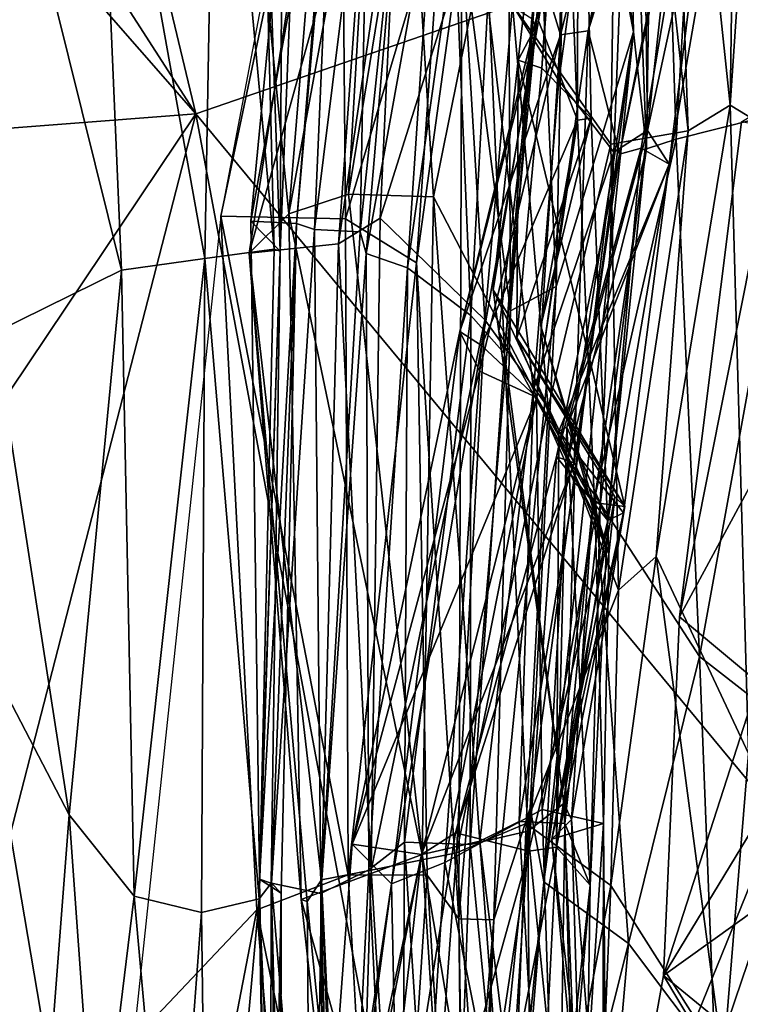
# Model space of a CAD drawing. Units: metres. Extents: x -10 to 10.8, y -1.7 to 1.3.
# Drawn here: x -9.5 to -9.4, y -0.7 to -0.5 of the extents above; entities that cross this region are included whole.
import ezdxf

# ---------------------------------------------------------------- set-up
doc = ezdxf.new("R2010")
doc.units = ezdxf.units.M
doc.header["$MEASUREMENT"] = 0
doc.layers.add('THA North Headwall Shotcrete P3P2', color=252, linetype='Continuous')

msp = doc.modelspace()

# ---------------------------------------------------------------- linework, layer by layer
at = {"layer": 'THA North Headwall Shotcrete P3P2'}
for points in [[(-9.63793, -0.32963, 16.8775), (-9.51657, -0.51821, 16.98079), (-9.59481, -0.19178, 16.99483)], [(-9.3787, -0.47066, 17.12179), (-9.59481, -0.19178, 16.99483), (-9.51657, -0.51821, 16.98079)], [(-9.6065, -0.4155, 16.8725), (-9.51657, -0.51821, 16.98079), (-9.63793, -0.32963, 16.8775)], [(-9.43004, -0.41278, 6.80759), (-9.45392, -0.505, 6.80558), (-9.43705, -0.42096, 6.91158)], [(-9.43004, -0.41278, 6.80759), (-9.42657, -0.41817, 6.71159), (-9.45392, -0.505, 6.80558)], [(-9.63042, -0.527, 16.7835), (-9.51657, -0.51821, 16.98079), (-9.6065, -0.4155, 16.8725)], [(-9.43284, -0.41498, 6.41259), (-9.44581, -0.41903, 6.31058), (-9.44445, -0.52086, 6.40959)], [(-9.43284, -0.41498, 6.41259), (-9.44445, -0.52086, 6.40959), (-9.42211, -0.41757, 6.50759)], [(-9.44155, -0.41939, 5.31158), (-9.42981, -0.41598, 5.21159), (-9.43129, -0.51684, 5.21059)], [(-9.42025, -0.51731, 1.21459), (-9.41847, -0.41549, 1.30859), (-9.43398, -0.42078, 1.21059)], [(-9.43129, -0.51684, 5.21059), (-9.42981, -0.41598, 5.21159), (-9.42442, -0.41569, 5.10759)], [(-9.43129, -0.51684, 5.21059), (-9.42442, -0.41569, 5.10759), (-9.42339, -0.52163, 5.11159)], [(-9.42657, -0.41817, 6.71159), (-9.42751, -0.41786, 6.61259), (-9.44895, -0.52463, 6.70959)], [(-9.42751, -0.41786, 6.61259), (-9.44545, -0.5237, 6.61159), (-9.44895, -0.52463, 6.70959)], [(-9.42751, -0.41786, 6.61259), (-9.44102, -0.52625, 6.51159), (-9.44545, -0.5237, 6.61159)], [(-9.44445, -0.52086, 6.40959), (-9.44102, -0.52625, 6.51159), (-9.42211, -0.41757, 6.50759)], [(-9.42751, -0.41786, 6.61259), (-9.42211, -0.41757, 6.50759), (-9.44102, -0.52625, 6.51159)], [(-9.46512, -0.50966, 7.50358), (-9.45453, -0.41928, 7.50858), (-9.45451, -0.41928, 7.40558)], [(-9.46131, -0.51095, 7.40758), (-9.46512, -0.50966, 7.50358), (-9.45451, -0.41928, 7.40558)], [(-9.46226, -0.5043, 7.60658), (-9.45453, -0.41928, 7.50858), (-9.46512, -0.50966, 7.50358)], [(-9.46226, -0.5043, 7.60658), (-9.45297, -0.42087, 7.60658), (-9.45453, -0.41928, 7.50858)], [(-9.46186, -0.50337, 7.11158), (-9.45925, -0.424, 7.20858), (-9.45731, -0.41832, 7.10958)], [(-9.46186, -0.50337, 7.11158), (-9.45731, -0.41832, 7.10958), (-9.46087, -0.49737, 7.00958)], [(-9.45546, -0.42212, 7.30958), (-9.46131, -0.51095, 7.40758), (-9.45451, -0.41928, 7.40558)], [(-9.44581, -0.41903, 6.31058), (-9.45655, -0.41961, 6.20958), (-9.45861, -0.51289, 6.21358)], [(-9.44581, -0.41903, 6.31058), (-9.45861, -0.51289, 6.21358), (-9.44983, -0.52432, 6.31459)], [(-9.45392, -0.505, 6.80558), (-9.42657, -0.41817, 6.71159), (-9.44895, -0.52463, 6.70959)], [(-9.44445, -0.52086, 6.40959), (-9.44581, -0.41903, 6.31058), (-9.44983, -0.52432, 6.31459)], [(-9.44885, -0.4222, 5.40758), (-9.44155, -0.41939, 5.31158), (-9.43796, -0.52092, 5.31059)], [(-9.44155, -0.41939, 5.31158), (-9.43129, -0.51684, 5.21059), (-9.43796, -0.52092, 5.31059)], [(-9.47083, -0.4929, 6.14458), (-9.45861, -0.51289, 6.21358), (-9.45655, -0.41961, 6.20958)], [(-9.4629, -0.50303, 7.70758), (-9.45297, -0.42087, 7.60658), (-9.46226, -0.5043, 7.60658)], [(-9.46087, -0.49737, 7.00958), (-9.43705, -0.42096, 6.91158), (-9.45836, -0.5056, 6.90858)], [(-9.45392, -0.505, 6.80558), (-9.45836, -0.5056, 6.90858), (-9.43705, -0.42096, 6.91158)], [(-9.43398, -0.42078, 1.21059), (-9.44315, -0.42295, 1.10958), (-9.43987, -0.52226, 1.11059)], [(-9.42025, -0.51731, 1.21459), (-9.43398, -0.42078, 1.21059), (-9.43987, -0.52226, 1.11059)], [(-9.46603, -0.50085, 5.50458), (-9.44885, -0.4222, 5.40758), (-9.45032, -0.52307, 5.40458)], [(-9.45546, -0.42212, 7.30958), (-9.45343, -0.5189, 7.31158), (-9.46131, -0.51095, 7.40758)], [(-9.45925, -0.424, 7.20858), (-9.45563, -0.51921, 7.21158), (-9.45546, -0.42212, 7.30958)], [(-9.45546, -0.42212, 7.30958), (-9.45563, -0.51921, 7.21158), (-9.45343, -0.5189, 7.31158)], [(-9.44885, -0.4222, 5.40758), (-9.43796, -0.52092, 5.31059), (-9.45032, -0.52307, 5.40458)], [(-9.46186, -0.50337, 7.11158), (-9.45563, -0.51921, 7.21158), (-9.45925, -0.424, 7.20858)], [(-9.44851, -0.42325, 1.00858), (-9.45736, -0.42446, 0.94358), (-9.44671, -0.50516, 0.94259)], [(-9.44315, -0.42295, 1.10958), (-9.44851, -0.42325, 1.00858), (-9.4446, -0.52382, 1.00959)], [(-9.4446, -0.52382, 1.00959), (-9.44851, -0.42325, 1.00858), (-9.44671, -0.50516, 0.94259)], [(-9.43987, -0.52226, 1.11059), (-9.44315, -0.42295, 1.10958), (-9.4446, -0.52382, 1.00959)], [(-9.44671, -0.50516, 0.94259), (-9.45736, -0.42446, 0.94358), (-9.45714, -0.45043, 0.87027)], [(-9.51511, -0.54132, 8.70858), (-9.53264, -0.44351, 8.80957), (-9.51332, -0.4395, 8.71157)], [(-9.51511, -0.54132, 8.70858), (-9.51332, -0.4395, 8.71157), (-9.50402, -0.53979, 8.61058)], [(-9.50402, -0.53979, 8.61058), (-9.51332, -0.4395, 8.71157), (-9.50666, -0.43859, 8.60857)], [(-9.50306, -0.54012, 8.50958), (-9.50666, -0.43859, 8.60857), (-9.50253, -0.43893, 8.51058)], [(-9.50402, -0.53979, 8.61058), (-9.50666, -0.43859, 8.60857), (-9.50306, -0.54012, 8.50958)], [(-9.50306, -0.54012, 8.50958), (-9.50253, -0.43893, 8.51058), (-9.49941, -0.44843, 8.41758)], [(-9.51256, -0.53455, 0.41658), (-9.49344, -0.44389, 0.49458), (-9.495, -0.44231, 0.42058)], [(-9.52842, -0.54314, 8.81257), (-9.55167, -0.44974, 8.90957), (-9.53264, -0.44351, 8.80957)], [(-9.51511, -0.54132, 8.70858), (-9.52842, -0.54314, 8.81257), (-9.53264, -0.44351, 8.80957)], [(-9.51256, -0.53455, 0.41658), (-9.49265, -0.53497, 0.51058), (-9.49344, -0.44389, 0.49458)], [(-9.49265, -0.53497, 0.51058), (-9.47721, -0.48319, 0.55558), (-9.49344, -0.44389, 0.49458)], [(-9.50776, -0.53536, 8.40958), (-9.49941, -0.44843, 8.41758), (-9.49342, -0.45574, 8.31658)], [(-9.50776, -0.53536, 8.40958), (-9.50306, -0.54012, 8.50958), (-9.49941, -0.44843, 8.41758)], [(-9.52842, -0.54314, 8.81257), (-9.54872, -0.55315, 8.91157), (-9.55167, -0.44974, 8.90957)], [(-9.45902, -0.54576, 0.83561), (-9.45714, -0.45043, 0.87027), (-9.46157, -0.48848, 0.7874)], [(-9.44671, -0.50516, 0.94259), (-9.45714, -0.45043, 0.87027), (-9.45902, -0.54576, 0.83561)], [(-9.5098, -0.45223, 5.90557), (-9.4956, -0.46021, 5.81458), (-9.50168, -0.53417, 5.90858)], [(-9.5098, -0.45223, 5.90557), (-9.50168, -0.53417, 5.90858), (-9.48803, -0.45962, 5.99958)], [(-9.50776, -0.53536, 8.40958), (-9.49342, -0.45574, 8.31658), (-9.50047, -0.53571, 8.30858)], [(-9.50047, -0.53571, 8.30858), (-9.49342, -0.45574, 8.31658), (-9.49438, -0.46174, 8.21158)], [(-9.4956, -0.46021, 5.81458), (-9.489, -0.47195, 5.72058), (-9.50803, -0.54047, 5.80958)], [(-9.4956, -0.46021, 5.81458), (-9.50803, -0.54047, 5.80958), (-9.50168, -0.53417, 5.90858)], [(-9.48803, -0.45962, 5.99958), (-9.50168, -0.53417, 5.90858), (-9.4922, -0.53106, 6.01058)], [(-9.48803, -0.45962, 5.99958), (-9.4922, -0.53106, 6.01058), (-9.48241, -0.47103, 6.07358)], [(-9.50047, -0.53571, 8.30858), (-9.49438, -0.46174, 8.21158), (-9.49762, -0.53668, 8.20958)], [(-9.49762, -0.53668, 8.20958), (-9.49438, -0.46174, 8.21158), (-9.48902, -0.46778, 8.11758)], [(-9.49762, -0.53668, 8.20958), (-9.48902, -0.46778, 8.11758), (-9.49033, -0.53703, 8.10958)], [(-9.49033, -0.53703, 8.10958), (-9.48902, -0.46778, 8.11758), (-9.48367, -0.47382, 8.02658)], [(-9.29721, -0.78314, 17.11375), (-9.3787, -0.47066, 17.12179), (-9.51657, -0.51821, 16.98079)], [(-9.48241, -0.47103, 6.07358), (-9.4922, -0.53106, 6.01058), (-9.47862, -0.53144, 6.10858)], [(-9.48241, -0.47103, 6.07358), (-9.47862, -0.53144, 6.10858), (-9.47083, -0.4929, 6.14458)], [(-9.489, -0.47195, 5.72058), (-9.49377, -0.53896, 5.70958), (-9.50803, -0.54047, 5.80958)], [(-9.489, -0.47195, 5.72058), (-9.48425, -0.47356, 5.64858), (-9.49377, -0.53896, 5.70958)], [(-9.48425, -0.47356, 5.64858), (-9.4871, -0.53489, 5.61558), (-9.49377, -0.53896, 5.70958)], [(-9.49033, -0.53703, 8.10958), (-9.48367, -0.47382, 8.02658), (-9.48938, -0.54052, 8.01258)], [(-9.48938, -0.54052, 8.01258), (-9.48367, -0.47382, 8.02658), (-9.47864, -0.48081, 7.97658)], [(-9.48425, -0.47356, 5.64858), (-9.47391, -0.4929, 5.58958), (-9.4871, -0.53489, 5.61558)], [(-9.47409, -0.48953, 0.61358), (-9.46632, -0.54968, 0.73383), (-9.46671, -0.47502, 0.72101)], [(-9.46671, -0.47502, 0.72101), (-9.46632, -0.54968, 0.73383), (-9.46157, -0.48848, 0.7874)], [(-9.48938, -0.54052, 8.01258), (-9.47864, -0.48081, 7.97658), (-9.48274, -0.54277, 7.91158)], [(-9.48274, -0.54277, 7.91158), (-9.47864, -0.48081, 7.97658), (-9.47519, -0.48936, 7.90858)], [(-9.49265, -0.53497, 0.51058), (-9.48132, -0.54198, 0.60758), (-9.47721, -0.48319, 0.55558)], [(-9.47721, -0.48319, 0.55558), (-9.48132, -0.54198, 0.60758), (-9.47409, -0.48953, 0.61358)], [(-9.46632, -0.54968, 0.73383), (-9.45902, -0.54576, 0.83561), (-9.46157, -0.48848, 0.7874)], [(-9.48274, -0.54277, 7.91158), (-9.47519, -0.48936, 7.90858), (-9.47265, -0.55041, 7.81258)], [(-9.47409, -0.48953, 0.61358), (-9.48132, -0.54198, 0.60758), (-9.47459, -0.64669, 0.66058)], [(-9.47265, -0.55041, 7.81258), (-9.47519, -0.48936, 7.90858), (-9.46985, -0.49857, 7.80358)], [(-9.47409, -0.48953, 0.61358), (-9.47459, -0.64669, 0.66058), (-9.46632, -0.54968, 0.73383)], [(-9.47391, -0.4929, 5.58958), (-9.4704, -0.55111, 5.51458), (-9.4871, -0.53489, 5.61558)], [(-9.46266, -0.5622, 6.19858), (-9.47083, -0.4929, 6.14458), (-9.47862, -0.53144, 6.10858)], [(-9.47391, -0.4929, 5.58958), (-9.46603, -0.50085, 5.50458), (-9.4704, -0.55111, 5.51458)], [(-9.46266, -0.5622, 6.19858), (-9.45861, -0.51289, 6.21358), (-9.47083, -0.4929, 6.14458)], [(-9.47443, -0.55295, 7.00958), (-9.46186, -0.50337, 7.11158), (-9.46087, -0.49737, 7.00958)], [(-9.47443, -0.55295, 7.00958), (-9.46087, -0.49737, 7.00958), (-9.45836, -0.5056, 6.90858)], [(-9.47265, -0.55041, 7.81258), (-9.46985, -0.49857, 7.80358), (-9.46728, -0.55645, 7.70758)], [(-9.46728, -0.55645, 7.70758), (-9.46985, -0.49857, 7.80358), (-9.4629, -0.50303, 7.70758)], [(-9.46603, -0.50085, 5.50458), (-9.46034, -0.56507, 5.42358), (-9.4704, -0.55111, 5.51458)], [(-9.46603, -0.50085, 5.50458), (-9.45032, -0.52307, 5.40458), (-9.46034, -0.56507, 5.42358)], [(-9.47443, -0.55295, 7.00958), (-9.47098, -0.55518, 7.10958), (-9.46186, -0.50337, 7.11158)], [(-9.47098, -0.55518, 7.10958), (-9.45563, -0.51921, 7.21158), (-9.46186, -0.50337, 7.11158)], [(-9.4691, -0.54633, 7.52058), (-9.46226, -0.5043, 7.60658), (-9.46512, -0.50966, 7.50358)], [(-9.4682, -0.55297, 7.60358), (-9.46226, -0.5043, 7.60658), (-9.4691, -0.54633, 7.52058)], [(-9.4682, -0.55297, 7.60358), (-9.46728, -0.55645, 7.70758), (-9.46226, -0.5043, 7.60658)], [(-9.46728, -0.55645, 7.70758), (-9.4629, -0.50303, 7.70758), (-9.46226, -0.5043, 7.60658)], [(-9.47129, -0.55929, 6.90958), (-9.47443, -0.55295, 7.00958), (-9.45836, -0.5056, 6.90858)], [(-9.46213, -0.56346, 6.81758), (-9.47129, -0.55929, 6.90958), (-9.45836, -0.5056, 6.90858)], [(-9.46317, -0.629, 0.8951), (-9.44671, -0.50516, 0.94259), (-9.45902, -0.54576, 0.83561)], [(-9.46102, -0.64075, 1.01759), (-9.44671, -0.50516, 0.94259), (-9.46317, -0.629, 0.8951)], [(-9.45392, -0.505, 6.80558), (-9.46213, -0.56346, 6.81758), (-9.45836, -0.5056, 6.90858)], [(-9.45392, -0.505, 6.80558), (-9.45616, -0.57392, 6.72359), (-9.46213, -0.56346, 6.81758)], [(-9.44671, -0.50516, 0.94259), (-9.46102, -0.64075, 1.01759), (-9.45719, -0.57341, 1.01358)], [(-9.4446, -0.52382, 1.00959), (-9.44671, -0.50516, 0.94259), (-9.45719, -0.57341, 1.01358)], [(-9.45392, -0.505, 6.80558), (-9.44895, -0.52463, 6.70959), (-9.45616, -0.57392, 6.72359)], [(-9.4691, -0.54633, 7.52058), (-9.46512, -0.50966, 7.50358), (-9.44809, -0.5809, 7.48059)], [(-9.46131, -0.51095, 7.40758), (-9.46533, -0.55394, 7.41358), (-9.46512, -0.50966, 7.50358)], [(-9.44809, -0.5809, 7.48059), (-9.46512, -0.50966, 7.50358), (-9.46533, -0.55394, 7.41358)], [(-9.46131, -0.51095, 7.40758), (-9.45343, -0.5189, 7.31158), (-9.46533, -0.55394, 7.41358)], [(-9.44983, -0.52432, 6.31459), (-9.45861, -0.51289, 6.21358), (-9.46266, -0.5622, 6.19858)], [(-9.43796, -0.52092, 5.31059), (-9.43129, -0.51684, 5.21059), (-9.44306, -0.58888, 5.29959)], [(-9.43129, -0.51684, 5.21059), (-9.42834, -0.62027, 5.20659), (-9.44306, -0.58888, 5.29959)], [(-9.42281, -0.51539, 1.50359), (-9.43938, -0.59847, 1.56359), (-9.42948, -0.51947, 1.57059)], [(-9.41796, -0.61629, 1.50559), (-9.43938, -0.59847, 1.56359), (-9.42281, -0.51539, 1.50359)], [(-9.43129, -0.51684, 5.21059), (-9.42339, -0.52163, 5.11159), (-9.42834, -0.62027, 5.20659)], [(-9.59374, -0.63321, 16.7875), (-9.51657, -0.51821, 16.98079), (-9.63042, -0.527, 16.7835)], [(-9.57049, -0.72738, 16.7885), (-9.51657, -0.51821, 16.98079), (-9.59374, -0.63321, 16.7875)], [(-9.57049, -0.72738, 16.7885), (-9.45809, -0.83129, 16.97175), (-9.51657, -0.51821, 16.98079)], [(-9.45809, -0.83129, 16.97175), (-9.29721, -0.78314, 17.11375), (-9.51657, -0.51821, 16.98079)], [(-9.43618, -0.60482, 1.11759), (-9.42025, -0.51731, 1.21459), (-9.43987, -0.52226, 1.11059)], [(-9.43618, -0.60482, 1.11759), (-9.41698, -0.61978, 1.21159), (-9.42025, -0.51731, 1.21459)], [(-9.47098, -0.55518, 7.10958), (-9.46219, -0.56344, 7.20658), (-9.45563, -0.51921, 7.21158)], [(-9.46533, -0.55394, 7.41358), (-9.45343, -0.5189, 7.31158), (-9.45063, -0.58848, 7.33059)], [(-9.46219, -0.56344, 7.20658), (-9.4528, -0.58247, 7.24559), (-9.45563, -0.51921, 7.21158)], [(-9.46151, -0.55206, 7.30158), (-9.45343, -0.5189, 7.31158), (-9.45563, -0.51921, 7.21158)], [(-9.46151, -0.55206, 7.30158), (-9.45063, -0.58848, 7.33059), (-9.45343, -0.5189, 7.31158)], [(-9.4528, -0.58247, 7.24559), (-9.46151, -0.55206, 7.30158), (-9.45563, -0.51921, 7.21158)], [(-9.42948, -0.51947, 1.57059), (-9.43938, -0.59847, 1.56359), (-9.39982, -0.5253, 1.75559)], [(-9.44445, -0.52086, 6.40959), (-9.45735, -0.56823, 6.44958), (-9.44102, -0.52625, 6.51159)], [(-9.44445, -0.52086, 6.40959), (-9.45078, -0.58313, 6.40859), (-9.45735, -0.56823, 6.44958)], [(-9.44445, -0.52086, 6.40959), (-9.44983, -0.52432, 6.31459), (-9.45202, -0.58059, 6.32559)], [(-9.44445, -0.52086, 6.40959), (-9.45202, -0.58059, 6.32559), (-9.45078, -0.58313, 6.40859)], [(-9.4491, -0.59423, 5.36459), (-9.45032, -0.52307, 5.40458), (-9.43796, -0.52092, 5.31059)], [(-9.4491, -0.59423, 5.36459), (-9.43796, -0.52092, 5.31059), (-9.44306, -0.58888, 5.29959)], [(-9.46034, -0.56507, 5.42358), (-9.45032, -0.52307, 5.40458), (-9.4491, -0.59423, 5.36459)], [(-9.4528, -0.57912, 1.03459), (-9.43987, -0.52226, 1.11059), (-9.4446, -0.52382, 1.00959)], [(-9.4528, -0.57912, 1.03459), (-9.43618, -0.60482, 1.11759), (-9.43987, -0.52226, 1.11059)], [(-9.44983, -0.52432, 6.31459), (-9.46266, -0.5622, 6.19858), (-9.45611, -0.5771, 6.31859)], [(-9.45899, -0.57296, 6.64158), (-9.44895, -0.52463, 6.70959), (-9.44545, -0.5237, 6.61159)], [(-9.45899, -0.57296, 6.64158), (-9.44545, -0.5237, 6.61159), (-9.45081, -0.58313, 6.58759)], [(-9.45616, -0.57392, 6.72359), (-9.44895, -0.52463, 6.70959), (-9.45899, -0.57296, 6.64158)], [(-9.4528, -0.57912, 1.03459), (-9.4446, -0.52382, 1.00959), (-9.45719, -0.57341, 1.01358)], [(-9.45202, -0.58059, 6.32559), (-9.44983, -0.52432, 6.31459), (-9.45611, -0.5771, 6.31859)], [(-9.44545, -0.5237, 6.61159), (-9.44102, -0.52625, 6.51159), (-9.45081, -0.58313, 6.58759)], [(-9.45735, -0.56823, 6.44958), (-9.45862, -0.56886, 6.47358), (-9.44102, -0.52625, 6.51159)], [(-9.45862, -0.56886, 6.47358), (-9.44827, -0.58187, 6.53159), (-9.44102, -0.52625, 6.51159)], [(-9.45081, -0.58313, 6.58759), (-9.44102, -0.52625, 6.51159), (-9.44827, -0.58187, 6.53159)], [(-9.39982, -0.5253, 1.75559), (-9.44189, -0.6557, 1.56259), (-9.37083, -0.60483, 1.8186)], [(-9.39982, -0.5253, 1.75559), (-9.43938, -0.59847, 1.56359), (-9.44189, -0.6557, 1.56259)], [(-9.48041, -0.63642, 6.01458), (-9.4922, -0.53106, 6.01058), (-9.50168, -0.53417, 5.90858)], [(-9.48041, -0.63642, 6.01458), (-9.47862, -0.53144, 6.10858), (-9.4922, -0.53106, 6.01058)], [(-9.47124, -0.63426, 6.10958), (-9.47862, -0.53144, 6.10858), (-9.48041, -0.63642, 6.01458)], [(-9.46266, -0.5622, 6.19858), (-9.47862, -0.53144, 6.10858), (-9.47124, -0.63426, 6.10958)], [(-9.49972, -0.6436, 5.91258), (-9.50168, -0.53417, 5.90858), (-9.50803, -0.54047, 5.80958)], [(-9.49972, -0.6436, 5.91258), (-9.48041, -0.63642, 6.01458), (-9.50168, -0.53417, 5.90858)], [(-9.51256, -0.53455, 0.41658), (-9.52651, -0.66604, 0.35958), (-9.50681, -0.64526, 0.41358)], [(-9.49224, -0.63965, 0.50958), (-9.49265, -0.53497, 0.51058), (-9.51256, -0.53455, 0.41658)], [(-9.49224, -0.63965, 0.50958), (-9.51256, -0.53455, 0.41658), (-9.50681, -0.64526, 0.41358)], [(-9.50641, -0.64035, 8.41058), (-9.50776, -0.53536, 8.40958), (-9.50047, -0.53571, 8.30858)], [(-9.50641, -0.64035, 8.41058), (-9.50306, -0.54012, 8.50958), (-9.50776, -0.53536, 8.40958)], [(-9.50292, -0.64258, 8.30958), (-9.50641, -0.64035, 8.41058), (-9.50047, -0.53571, 8.30858)], [(-9.50448, -0.641, 8.21058), (-9.50047, -0.53571, 8.30858), (-9.49762, -0.53668, 8.20958)], [(-9.50448, -0.641, 8.21058), (-9.50292, -0.64258, 8.30958), (-9.50047, -0.53571, 8.30858)], [(-9.48858, -0.63892, 5.60958), (-9.49377, -0.53896, 5.70958), (-9.4871, -0.53489, 5.61558)], [(-9.49224, -0.63965, 0.50958), (-9.48132, -0.54198, 0.60758), (-9.49265, -0.53497, 0.51058)], [(-9.48858, -0.63892, 5.60958), (-9.4871, -0.53489, 5.61558), (-9.4704, -0.55111, 5.51458)], [(-9.49657, -0.64262, 8.11158), (-9.50448, -0.641, 8.21058), (-9.49762, -0.53668, 8.20958)], [(-9.49657, -0.64262, 8.11158), (-9.49762, -0.53668, 8.20958), (-9.49033, -0.53703, 8.10958)], [(-9.49657, -0.64262, 8.11158), (-9.49033, -0.53703, 8.10958), (-9.48938, -0.54052, 8.01258)], [(-9.50645, -0.64351, 8.60858), (-9.51511, -0.54132, 8.70858), (-9.50402, -0.53979, 8.61058)], [(-9.49651, -0.64046, 5.71058), (-9.50803, -0.54047, 5.80958), (-9.49377, -0.53896, 5.70958)], [(-9.49876, -0.64393, 5.81258), (-9.50803, -0.54047, 5.80958), (-9.49651, -0.64046, 5.71058)], [(-9.49972, -0.6436, 5.91258), (-9.50803, -0.54047, 5.80958), (-9.49876, -0.64393, 5.81258)], [(-9.50645, -0.64351, 8.60858), (-9.50402, -0.53979, 8.61058), (-9.50306, -0.54012, 8.50958)], [(-9.50453, -0.64099, 8.50858), (-9.50645, -0.64351, 8.60858), (-9.50306, -0.54012, 8.50958)], [(-9.50641, -0.64035, 8.41058), (-9.50453, -0.64099, 8.50858), (-9.50306, -0.54012, 8.50958)], [(-9.49651, -0.64046, 5.71058), (-9.49377, -0.53896, 5.70958), (-9.48858, -0.63892, 5.60958)], [(-9.51511, -0.54132, 8.70858), (-9.5264, -0.64308, 8.80858), (-9.52842, -0.54314, 8.81257)], [(-9.51511, -0.54132, 8.70858), (-9.51565, -0.64567, 8.70958), (-9.5264, -0.64308, 8.80858)], [(-9.50645, -0.64351, 8.60858), (-9.51565, -0.64567, 8.70958), (-9.51511, -0.54132, 8.70858)], [(-9.48894, -0.63887, 8.00658), (-9.49657, -0.64262, 8.11158), (-9.48938, -0.54052, 8.01258)], [(-9.47961, -0.63971, 0.60558), (-9.48132, -0.54198, 0.60758), (-9.49224, -0.63965, 0.50958)], [(-9.48894, -0.63887, 8.00658), (-9.48938, -0.54052, 8.01258), (-9.48274, -0.54277, 7.91158)], [(-9.47961, -0.63971, 0.60558), (-9.47459, -0.64669, 0.66058), (-9.48132, -0.54198, 0.60758)], [(-9.53678, -0.63006, 8.88957), (-9.54872, -0.55315, 8.91157), (-9.52842, -0.54314, 8.81257)], [(-9.5264, -0.64308, 8.80858), (-9.53678, -0.63006, 8.88957), (-9.52842, -0.54314, 8.81257)], [(-9.48894, -0.63887, 8.00658), (-9.48274, -0.54277, 7.91158), (-9.48322, -0.63447, 7.91158)], [(-9.48322, -0.63447, 7.91158), (-9.48274, -0.54277, 7.91158), (-9.47265, -0.55041, 7.81258)], [(-9.4682, -0.55297, 7.60358), (-9.4691, -0.54633, 7.52058), (-9.45316, -0.58025, 7.56259)], [(-9.4691, -0.54633, 7.52058), (-9.44809, -0.5809, 7.48059), (-9.45316, -0.58025, 7.56259)], [(-9.46901, -0.64684, 0.78595), (-9.45902, -0.54576, 0.83561), (-9.46632, -0.54968, 0.73383)], [(-9.46901, -0.64684, 0.78595), (-9.46317, -0.629, 0.8951), (-9.45902, -0.54576, 0.83561)], [(-9.47459, -0.64669, 0.66058), (-9.46901, -0.64684, 0.78595), (-9.46632, -0.54968, 0.73383)], [(-9.48858, -0.63892, 5.60958), (-9.4704, -0.55111, 5.51458), (-9.47496, -0.63615, 5.51058)], [(-9.48322, -0.63447, 7.91158), (-9.47265, -0.55041, 7.81258), (-9.47277, -0.63484, 7.80758)], [(-9.46034, -0.56507, 5.42358), (-9.47496, -0.63615, 5.51058), (-9.4704, -0.55111, 5.51458)], [(-9.47277, -0.63484, 7.80758), (-9.47265, -0.55041, 7.81258), (-9.46728, -0.55645, 7.70758)], [(-9.47443, -0.55295, 7.00958), (-9.4916, -0.63477, 6.91558), (-9.48533, -0.64112, 7.01058)], [(-9.47129, -0.55929, 6.90958), (-9.4916, -0.63477, 6.91558), (-9.47443, -0.55295, 7.00958)], [(-9.47443, -0.55295, 7.00958), (-9.48533, -0.64112, 7.01058), (-9.47098, -0.55518, 7.10958)], [(-9.45784, -0.62829, 7.60859), (-9.4682, -0.55297, 7.60358), (-9.45316, -0.58025, 7.56259)], [(-9.45784, -0.62829, 7.60859), (-9.46728, -0.55645, 7.70758), (-9.4682, -0.55297, 7.60358)], [(-9.4528, -0.58247, 7.24559), (-9.45063, -0.58848, 7.33059), (-9.46151, -0.55206, 7.30158)], [(-9.53678, -0.63006, 8.88957), (-9.55151, -0.60184, 8.93957), (-9.54872, -0.55315, 8.91157)], [(-9.46533, -0.55394, 7.41358), (-9.45063, -0.58848, 7.33059), (-9.44965, -0.57932, 7.40259)], [(-9.44809, -0.5809, 7.48059), (-9.46533, -0.55394, 7.41358), (-9.44965, -0.57932, 7.40259)], [(-9.48533, -0.64112, 7.01058), (-9.47679, -0.63768, 7.11358), (-9.47098, -0.55518, 7.10958)], [(-9.47679, -0.63768, 7.11358), (-9.46219, -0.56344, 7.20658), (-9.47098, -0.55518, 7.10958)], [(-9.47277, -0.63484, 7.80758), (-9.46728, -0.55645, 7.70758), (-9.46357, -0.63268, 7.70659)], [(-9.46357, -0.63268, 7.70659), (-9.46728, -0.55645, 7.70758), (-9.45784, -0.62829, 7.60859)], [(-9.46213, -0.56346, 6.81758), (-9.4916, -0.63477, 6.91558), (-9.47129, -0.55929, 6.90958)], [(-9.46266, -0.5622, 6.19858), (-9.47124, -0.63426, 6.10958), (-9.46492, -0.63113, 6.20959)], [(-9.46266, -0.5622, 6.19858), (-9.46492, -0.63113, 6.20959), (-9.45611, -0.5771, 6.31859)], [(-9.46213, -0.56346, 6.81758), (-9.48053, -0.63641, 6.81058), (-9.4916, -0.63477, 6.91558)], [(-9.46213, -0.56346, 6.81758), (-9.45616, -0.57392, 6.72359), (-9.48053, -0.63641, 6.81058)], [(-9.47679, -0.63768, 7.11358), (-9.46126, -0.62923, 7.20759), (-9.46219, -0.56344, 7.20658)], [(-9.46126, -0.62923, 7.20759), (-9.4528, -0.58247, 7.24559), (-9.46219, -0.56344, 7.20658)], [(-9.46034, -0.56507, 5.42358), (-9.46385, -0.63147, 5.40859), (-9.47496, -0.63615, 5.51058)], [(-9.46034, -0.56507, 5.42358), (-9.4491, -0.59423, 5.36459), (-9.46385, -0.63147, 5.40859)], [(-9.45735, -0.56823, 6.44958), (-9.45361, -0.6413, 6.41159), (-9.45897, -0.63526, 6.50759)], [(-9.45735, -0.56823, 6.44958), (-9.45897, -0.63526, 6.50759), (-9.45862, -0.56886, 6.47358)], [(-9.45735, -0.56823, 6.44958), (-9.45078, -0.58313, 6.40859), (-9.45361, -0.6413, 6.41159)], [(-9.45862, -0.56886, 6.47358), (-9.45897, -0.63526, 6.50759), (-9.44827, -0.58187, 6.53159)], [(-9.45899, -0.57296, 6.64158), (-9.46342, -0.63586, 6.61559), (-9.47512, -0.63296, 6.71358)], [(-9.45616, -0.57392, 6.72359), (-9.45899, -0.57296, 6.64158), (-9.47512, -0.63296, 6.71358)], [(-9.45899, -0.57296, 6.64158), (-9.45081, -0.58313, 6.58759), (-9.46342, -0.63586, 6.61559)], [(-9.4528, -0.57912, 1.03459), (-9.45719, -0.57341, 1.01358), (-9.46102, -0.64075, 1.01759)], [(-9.45616, -0.57392, 6.72359), (-9.47512, -0.63296, 6.71358), (-9.48053, -0.63641, 6.81058)], [(-9.45611, -0.5771, 6.31859), (-9.46492, -0.63113, 6.20959), (-9.45766, -0.63148, 6.30959)], [(-9.45202, -0.58059, 6.32559), (-9.45611, -0.5771, 6.31859), (-9.45766, -0.63148, 6.30959)], [(-9.44748, -0.65062, 1.09959), (-9.4528, -0.57912, 1.03459), (-9.46102, -0.64075, 1.01759)], [(-9.45974, -0.63397, 7.41159), (-9.44965, -0.57932, 7.40259), (-9.45063, -0.58848, 7.33059)], [(-9.45974, -0.63397, 7.41159), (-9.44809, -0.5809, 7.48059), (-9.44965, -0.57932, 7.40259)], [(-9.44748, -0.65062, 1.09959), (-9.43618, -0.60482, 1.11759), (-9.4528, -0.57912, 1.03459)], [(-9.45974, -0.63397, 7.41159), (-9.45657, -0.63083, 7.51159), (-9.44809, -0.5809, 7.48059)], [(-9.45784, -0.62829, 7.60859), (-9.45316, -0.58025, 7.56259), (-9.45657, -0.63083, 7.51159)], [(-9.45202, -0.58059, 6.32559), (-9.45766, -0.63148, 6.30959), (-9.45361, -0.6413, 6.41159)], [(-9.45657, -0.63083, 7.51159), (-9.45316, -0.58025, 7.56259), (-9.44809, -0.5809, 7.48059)], [(-9.45202, -0.58059, 6.32559), (-9.45361, -0.6413, 6.41159), (-9.45078, -0.58313, 6.40859)], [(-9.46126, -0.62923, 7.20759), (-9.45149, -0.63149, 7.31059), (-9.4528, -0.58247, 7.24559)], [(-9.45081, -0.58313, 6.58759), (-9.44827, -0.58187, 6.53159), (-9.45897, -0.63526, 6.50759)], [(-9.45149, -0.63149, 7.31059), (-9.45063, -0.58848, 7.33059), (-9.4528, -0.58247, 7.24559)], [(-9.45081, -0.58313, 6.58759), (-9.45897, -0.63526, 6.50759), (-9.46342, -0.63586, 6.61559)], [(-9.45974, -0.63397, 7.41159), (-9.45063, -0.58848, 7.33059), (-9.45149, -0.63149, 7.31059)], [(-9.4491, -0.59423, 5.36459), (-9.44306, -0.58888, 5.29959), (-9.45029, -0.64134, 5.31659)], [(-9.44306, -0.58888, 5.29959), (-9.43239, -0.66958, 5.23059), (-9.45029, -0.64134, 5.31659)], [(-9.44306, -0.58888, 5.29959), (-9.42834, -0.62027, 5.20659), (-9.43239, -0.66958, 5.23059)], [(-9.4491, -0.59423, 5.36459), (-9.45029, -0.64134, 5.31659), (-9.46385, -0.63147, 5.40859)], [(-9.41796, -0.61629, 1.50559), (-9.44189, -0.6557, 1.56259), (-9.43938, -0.59847, 1.56359)], [(-9.55151, -0.60184, 8.93957), (-9.53984, -0.67021, 8.92057), (-9.55496, -0.65558, 9.01057)], [(-9.53678, -0.63006, 8.88957), (-9.53984, -0.67021, 8.92057), (-9.55151, -0.60184, 8.93957)], [(-9.44748, -0.65062, 1.09959), (-9.43368, -0.66903, 1.19659), (-9.43618, -0.60482, 1.11759)], [(-9.37083, -0.60483, 1.8186), (-9.44189, -0.6557, 1.56259), (-9.36918, -0.7152, 1.8126)], [(-9.43368, -0.66903, 1.19659), (-9.41698, -0.61978, 1.21159), (-9.43618, -0.60482, 1.11759)], [(-9.43718, -0.66363, 1.53159), (-9.44189, -0.6557, 1.56259), (-9.41796, -0.61629, 1.50559)], [(-9.43718, -0.66363, 1.53159), (-9.41796, -0.61629, 1.50559), (-9.42242, -0.68552, 1.47459)], [(-9.43368, -0.66903, 1.19659), (-9.42486, -0.67413, 1.25459), (-9.41698, -0.61978, 1.21159)], [(-9.43239, -0.66958, 5.23059), (-9.42834, -0.62027, 5.20659), (-9.42455, -0.68385, 5.16859)], [(-9.45363, -0.73109, 7.60859), (-9.46357, -0.63268, 7.70659), (-9.45784, -0.62829, 7.60859)], [(-9.45363, -0.73109, 7.60859), (-9.45784, -0.62829, 7.60859), (-9.45657, -0.63083, 7.51159)], [(-9.458, -0.7317, 7.20459), (-9.46126, -0.62923, 7.20759), (-9.47679, -0.63768, 7.11358)], [(-9.46317, -0.629, 0.8951), (-9.46901, -0.64684, 0.78595), (-9.47132, -0.70799, 0.85404)], [(-9.46317, -0.629, 0.8951), (-9.47132, -0.70799, 0.85404), (-9.46958, -0.72646, 0.93421)], [(-9.46102, -0.64075, 1.01759), (-9.46317, -0.629, 0.8951), (-9.46958, -0.72646, 0.93421)], [(-9.458, -0.7317, 7.20459), (-9.45149, -0.63149, 7.31059), (-9.46126, -0.62923, 7.20759)], [(-9.53235, -0.69175, 8.84858), (-9.53984, -0.67021, 8.92057), (-9.53678, -0.63006, 8.88957)], [(-9.53235, -0.69175, 8.84858), (-9.53678, -0.63006, 8.88957), (-9.5264, -0.64308, 8.80858)], [(-9.46785, -0.73359, 5.41059), (-9.47496, -0.63615, 5.51058), (-9.46385, -0.63147, 5.40859)], [(-9.47124, -0.63426, 6.10958), (-9.45912, -0.73235, 6.20859), (-9.46492, -0.63113, 6.20959)], [(-9.46785, -0.73359, 5.41059), (-9.46385, -0.63147, 5.40859), (-9.45029, -0.64134, 5.31659)], [(-9.45912, -0.73235, 6.20859), (-9.45766, -0.63148, 6.30959), (-9.46492, -0.63113, 6.20959)], [(-9.44886, -0.72953, 7.50759), (-9.45657, -0.63083, 7.51159), (-9.45974, -0.63397, 7.41159)], [(-9.45076, -0.73205, 7.41059), (-9.45974, -0.63397, 7.41159), (-9.45149, -0.63149, 7.31059)], [(-9.45912, -0.73235, 6.20859), (-9.45502, -0.73268, 6.31059), (-9.45766, -0.63148, 6.30959)], [(-9.458, -0.7317, 7.20459), (-9.45172, -0.73806, 7.30759), (-9.45149, -0.63149, 7.31059)], [(-9.45502, -0.73268, 6.31059), (-9.45361, -0.6413, 6.41159), (-9.45766, -0.63148, 6.30959)], [(-9.45363, -0.73109, 7.60859), (-9.45657, -0.63083, 7.51159), (-9.44886, -0.72953, 7.50759)], [(-9.45172, -0.73806, 7.30759), (-9.45076, -0.73205, 7.41059), (-9.45149, -0.63149, 7.31059)], [(-9.48053, -0.63641, 6.81058), (-9.47512, -0.63296, 6.71358), (-9.49211, -0.73913, 6.71158)], [(-9.49211, -0.73913, 6.71158), (-9.47512, -0.63296, 6.71358), (-9.46342, -0.63586, 6.61559)], [(-9.46284, -0.73641, 7.71159), (-9.47277, -0.63484, 7.80758), (-9.46357, -0.63268, 7.70659)], [(-9.46284, -0.73641, 7.71159), (-9.46357, -0.63268, 7.70659), (-9.45363, -0.73109, 7.60859)], [(-9.48533, -0.64112, 7.01058), (-9.4916, -0.63477, 6.91558), (-9.49874, -0.73055, 6.91858)], [(-9.4916, -0.63477, 6.91558), (-9.48053, -0.63641, 6.81058), (-9.49874, -0.73055, 6.91858)], [(-9.48377, -0.74199, 7.91258), (-9.48894, -0.63887, 8.00658), (-9.48322, -0.63447, 7.91158)], [(-9.47647, -0.73918, 7.81159), (-9.48377, -0.74199, 7.91258), (-9.48322, -0.63447, 7.91158)], [(-9.47647, -0.73918, 7.81159), (-9.48322, -0.63447, 7.91158), (-9.47277, -0.63484, 7.80758)], [(-9.47124, -0.63426, 6.10958), (-9.48041, -0.63642, 6.01458), (-9.46355, -0.73612, 6.10859)], [(-9.47124, -0.63426, 6.10958), (-9.46355, -0.73612, 6.10859), (-9.45912, -0.73235, 6.20859)], [(-9.45076, -0.73205, 7.41059), (-9.44886, -0.72953, 7.50759), (-9.45974, -0.63397, 7.41159)], [(-9.49211, -0.73913, 6.71158), (-9.46342, -0.63586, 6.61559), (-9.47881, -0.7373, 6.60759)], [(-9.48858, -0.63892, 5.60958), (-9.47496, -0.63615, 5.51058), (-9.48245, -0.7392, 5.51259)], [(-9.48245, -0.7392, 5.51259), (-9.47496, -0.63615, 5.51058), (-9.46785, -0.73359, 5.41059)], [(-9.46425, -0.73801, 6.50859), (-9.47881, -0.7373, 6.60759), (-9.45897, -0.63526, 6.50759)], [(-9.47881, -0.7373, 6.60759), (-9.46342, -0.63586, 6.61559), (-9.45897, -0.63526, 6.50759)], [(-9.47647, -0.73918, 7.81159), (-9.47277, -0.63484, 7.80758), (-9.46284, -0.73641, 7.71159)], [(-9.45361, -0.6413, 6.41159), (-9.46425, -0.73801, 6.50859), (-9.45897, -0.63526, 6.50759)], [(-9.48053, -0.63641, 6.81058), (-9.50128, -0.73497, 6.81058), (-9.49874, -0.73055, 6.91858)], [(-9.48053, -0.63641, 6.81058), (-9.49211, -0.73913, 6.71158), (-9.50128, -0.73497, 6.81058)], [(-9.47396, -0.73575, 6.00859), (-9.48041, -0.63642, 6.01458), (-9.49972, -0.6436, 5.91258)], [(-9.48533, -0.64112, 7.01058), (-9.48331, -0.7379, 7.11358), (-9.47679, -0.63768, 7.11358)], [(-9.48331, -0.7379, 7.11358), (-9.458, -0.7317, 7.20459), (-9.47679, -0.63768, 7.11358)], [(-9.46355, -0.73612, 6.10859), (-9.48041, -0.63642, 6.01458), (-9.47396, -0.73575, 6.00859)], [(-9.48894, -0.63887, 8.00658), (-9.49424, -0.74478, 8.00958), (-9.49657, -0.64262, 8.11158)], [(-9.49651, -0.64046, 5.71058), (-9.48858, -0.63892, 5.60958), (-9.49164, -0.74137, 5.60958)], [(-9.48377, -0.74199, 7.91258), (-9.49424, -0.74478, 8.00958), (-9.48894, -0.63887, 8.00658)], [(-9.49164, -0.74137, 5.60958), (-9.48858, -0.63892, 5.60958), (-9.48245, -0.7392, 5.51259)], [(-9.48646, -0.74403, 0.51058), (-9.49224, -0.63965, 0.50958), (-9.50681, -0.64526, 0.41358)], [(-9.50453, -0.64099, 8.50858), (-9.50189, -0.7422, 8.51258), (-9.50645, -0.64351, 8.60858)], [(-9.50292, -0.64258, 8.30958), (-9.5047, -0.73807, 8.40858), (-9.50641, -0.64035, 8.41058)], [(-9.50641, -0.64035, 8.41058), (-9.5047, -0.73807, 8.40858), (-9.50453, -0.64099, 8.50858)], [(-9.50453, -0.64099, 8.50858), (-9.5047, -0.73807, 8.40858), (-9.50189, -0.7422, 8.51258)], [(-9.49657, -0.64262, 8.11158), (-9.49584, -0.74318, 8.20658), (-9.50448, -0.641, 8.21058)], [(-9.49584, -0.74318, 8.20658), (-9.50311, -0.73967, 8.30958), (-9.50448, -0.641, 8.21058)], [(-9.50448, -0.641, 8.21058), (-9.50311, -0.73967, 8.30958), (-9.50292, -0.64258, 8.30958)], [(-9.49876, -0.64393, 5.81258), (-9.49651, -0.64046, 5.71058), (-9.498, -0.74133, 5.80858)], [(-9.49651, -0.64046, 5.71058), (-9.49262, -0.7442, 5.71058), (-9.498, -0.74133, 5.80858)], [(-9.49651, -0.64046, 5.71058), (-9.49164, -0.74137, 5.60958), (-9.49262, -0.7442, 5.71058)], [(-9.47961, -0.63971, 0.60558), (-9.49224, -0.63965, 0.50958), (-9.48646, -0.74403, 0.51058)], [(-9.47349, -0.73999, 0.60959), (-9.47961, -0.63971, 0.60558), (-9.48646, -0.74403, 0.51058)], [(-9.47349, -0.73999, 0.60959), (-9.47459, -0.64669, 0.66058), (-9.47961, -0.63971, 0.60558)], [(-9.46878, -0.73526, 1.01559), (-9.46102, -0.64075, 1.01759), (-9.46958, -0.72646, 0.93421)], [(-9.44748, -0.65062, 1.09959), (-9.46102, -0.64075, 1.01759), (-9.46878, -0.73526, 1.01559)], [(-9.50311, -0.73967, 8.30958), (-9.5047, -0.73807, 8.40858), (-9.50292, -0.64258, 8.30958)], [(-9.48533, -0.64112, 7.01058), (-9.49914, -0.74414, 7.01258), (-9.48331, -0.7379, 7.11358)], [(-9.48533, -0.64112, 7.01058), (-9.49874, -0.73055, 6.91858), (-9.49914, -0.74414, 7.01258)], [(-9.49657, -0.64262, 8.11158), (-9.49424, -0.74478, 8.00958), (-9.49393, -0.74383, 8.10958)], [(-9.49657, -0.64262, 8.11158), (-9.49393, -0.74383, 8.10958), (-9.49584, -0.74318, 8.20658)], [(-9.46785, -0.73359, 5.41059), (-9.45029, -0.64134, 5.31659), (-9.45391, -0.72987, 5.30759)], [(-9.4617, -0.73676, 6.41259), (-9.46425, -0.73801, 6.50859), (-9.45361, -0.6413, 6.41159)], [(-9.45502, -0.73268, 6.31059), (-9.4617, -0.73676, 6.41259), (-9.45361, -0.6413, 6.41159)], [(-9.43239, -0.66958, 5.23059), (-9.45391, -0.72987, 5.30759), (-9.45029, -0.64134, 5.31659)], [(-9.52042, -0.70952, 8.78658), (-9.53235, -0.69175, 8.84858), (-9.5264, -0.64308, 8.80858)], [(-9.52042, -0.70952, 8.78658), (-9.5264, -0.64308, 8.80858), (-9.51565, -0.64567, 8.70958)], [(-9.50645, -0.64351, 8.60858), (-9.51452, -0.73264, 8.70558), (-9.51565, -0.64567, 8.70958)], [(-9.50645, -0.64351, 8.60858), (-9.50475, -0.74123, 8.60958), (-9.51452, -0.73264, 8.70558)], [(-9.50645, -0.64351, 8.60858), (-9.50189, -0.7422, 8.51258), (-9.50475, -0.74123, 8.60958)], [(-9.47396, -0.73575, 6.00859), (-9.49972, -0.6436, 5.91258), (-9.48885, -0.74232, 5.90858)], [(-9.48885, -0.74232, 5.90858), (-9.49972, -0.6436, 5.91258), (-9.49876, -0.64393, 5.81258)], [(-9.48885, -0.74232, 5.90858), (-9.49876, -0.64393, 5.81258), (-9.498, -0.74133, 5.80858)], [(-9.52077, -0.71761, 0.35658), (-9.50681, -0.64526, 0.41358), (-9.52651, -0.66604, 0.35958)], [(-9.52077, -0.71761, 0.35658), (-9.49877, -0.74302, 0.41258), (-9.50681, -0.64526, 0.41358)], [(-9.51452, -0.73264, 8.70558), (-9.52042, -0.70952, 8.78658), (-9.51565, -0.64567, 8.70958)], [(-9.48646, -0.74403, 0.51058), (-9.50681, -0.64526, 0.41358), (-9.49877, -0.74302, 0.41258)], [(-9.46901, -0.64684, 0.78595), (-9.47459, -0.64669, 0.66058), (-9.47366, -0.70235, 0.73355)], [(-9.47459, -0.64669, 0.66058), (-9.47247, -0.77149, 0.69899), (-9.47366, -0.70235, 0.73355)], [(-9.47459, -0.64669, 0.66058), (-9.47349, -0.73999, 0.60959), (-9.47247, -0.77149, 0.69899)], [(-9.47132, -0.70799, 0.85404), (-9.46901, -0.64684, 0.78595), (-9.47401, -0.7438, 0.78798)], [(-9.47401, -0.7438, 0.78798), (-9.46901, -0.64684, 0.78595), (-9.47366, -0.70235, 0.73355)], [(-9.45454, -0.73059, 1.10959), (-9.44748, -0.65062, 1.09959), (-9.46878, -0.73526, 1.01559)], [(-9.45454, -0.73059, 1.10959), (-9.43368, -0.66903, 1.19659), (-9.44748, -0.65062, 1.09959)], [(-9.55169, -0.75805, 9.00958), (-9.55496, -0.65558, 9.01057), (-9.53984, -0.67021, 8.92057)], [(-9.36918, -0.7152, 1.8126), (-9.44189, -0.6557, 1.56259), (-9.45752, -0.74226, 1.56859)], [(-9.43718, -0.66363, 1.53159), (-9.45752, -0.74226, 1.56859), (-9.44189, -0.6557, 1.56259)]]:
    msp.add_3dface(points, dxfattribs=at)

doc.saveas('drawing.dxf')
